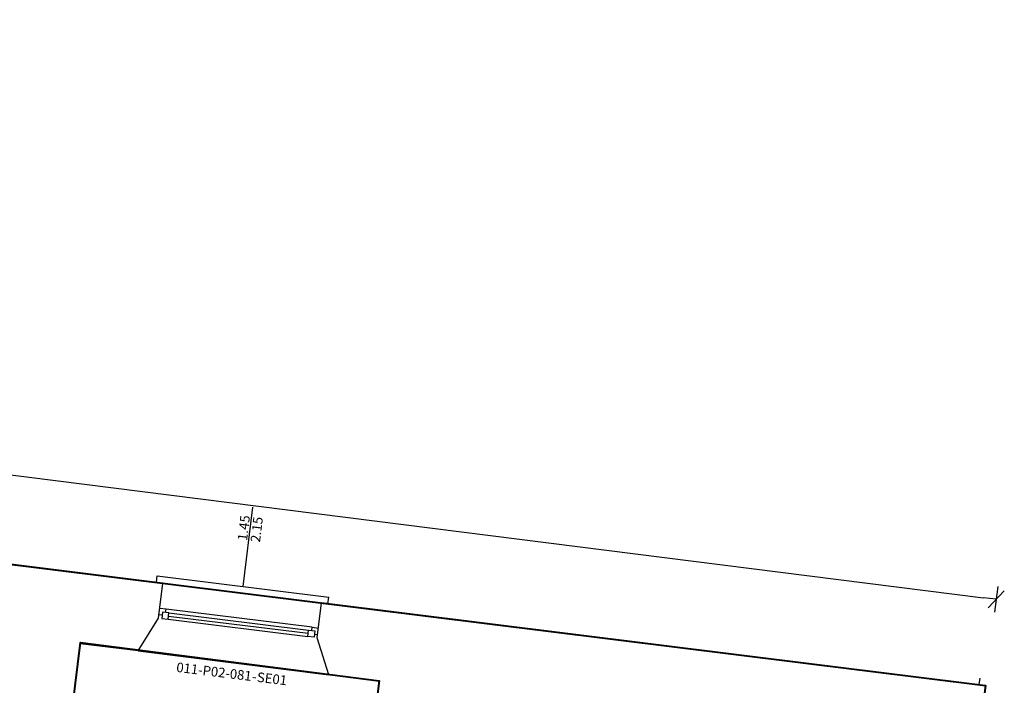
# Model space of a CAD drawing. Units: millimetres. Extents: x -870 to -711, y 772 to 855.
# Drawn here: x -766 to -759, y 843 to 848 of the extents above; entities that cross this region are included whole.
import ezdxf
from ezdxf.enums import TextEntityAlignment as Align

# ---------------------------------------------------------------- set-up
doc = ezdxf.new("R2010")
doc.units = ezdxf.units.MM
for name, color, linetype in [('A-Codifica', 3, 'Continuous'), ('A-Simboli', 4, 'Continuous'), ('A-Superfici', 40, 'Continuous'), ('A-Testo', 2, 'Continuous'), ('I-Codifica', 3, 'Continuous')]:
    doc.layers.add(name, color=color, linetype=linetype)
doc.styles.get("Standard").update_dxf_attribs({"font": 'arial.ttf'})
doc.dimstyles.new('MAR', dxfattribs={"dimtxt": 0.15, "dimasz": 0.1, "dimexe": 0, "dimexo": 0, "dimgap": 0.1, "dimtad": 1, "dimzin": 1, "dimdsep": 46, "dimtxsty": 'Standard', "dimblk1": 'BEPPE', "dimblk2": 'BEPPE', "dimsah": 1, "dimcen": 0, "dimdle": 0.2, "dimse1": 1, "dimse2": 1, "dimclrd": 256, "dimclre": 256, "dimclrt": 256, "dimadec": 0, "dimazin": 0, "dimtfac": 1, "dimtix": 1, "dimtmove": 2, "dimatfit": 3, "dimldrblk": 'BEPPE', "dimfxl": 1, "dimtolj": 1, "dimtzin": 0, "dimarcsym": 0})

# ---------------------------------------------------------------- blocks, each defined once
blk = doc.blocks.new('*U52')
at = {"layer": 'A-Simboli'}
blk.add_lwpolyline([(0, 0), (0, 0.623)], dxfattribs=at)
at = {"layer": 'A-Codifica'}
blk.add_text('-', height=0.075, dxfattribs=at).set_placement((0.156, -0.7238))
at = {"layer": 'A-Codifica', "flags": 4}
blk.add_attdef('CODIFICA_LOCALE', text='', height=0.075, dxfattribs=at).set_placement((-0.1434, -0.6863), align=Align.MIDDLE_CENTER)
blk.add_attdef('PROGRESSIVO', (0.1946, -0.7237), '', height=0.075, dxfattribs=at)
at = {"layer": 'A-Testo', "flags": 4}
for tag, p in [('LARGHEZZA', (-0.05, 0.3556)), ('ALTEZZA', (0.0519, 0.3556))]:
    blk.add_attdef(tag, text='', height=0.075, rotation=90, dxfattribs=at).set_placement(p, align=Align.MIDDLE_LEFT)
at = {"layer": 'A-Testo', "flags": 5}
for tag, p in [('PROFONDITÀ', (-0.007, -0.2712)), ('AREA_TRASPARENTE', (-0.007, -0.3712)), ('PERIMETRO_TRASPARENTE', (-0.007, -0.4712)), ('MATERIALE_TELAIO', (-0.007, -0.5712)), ('MATERIALE_TRASPARENTE', (-0.007, -0.6712)), ('TIPOLOGIA_TRASPARENTE', (-0.007, -0.7712)), ('REI', (-0.007, -0.8712)), ('POSIZIONE_SCHERMATURA', (-0.007, -0.9712)), ('TIPOLOGIA_SCHERMATURA', (-0.007, -1.0712)), ('NOTE', (-0.007, -1.1712))]:
    blk.add_attdef(tag, text='', height=0.075, dxfattribs=at).set_placement(p, align=Align.MIDDLE_CENTER)
blk = doc.blocks.new('BEPPE')
for p, q in [((0, 1), (0, -1)), ((0, 0), (-1, 0)), ((0.543, 0.732), (-0.543, -0.732))]:
    blk.add_line(p, q)
blk = doc.blocks.new('*D76')
at = {"layer": 'DEFPOINTS', "color": 0, "transparency": 16777216}
for p in [(-793.8005, 846.806), (-758.6723, 843.1949), (-758.7749, 842.3824)]:
    blk.add_point(p, dxfattribs=at)
at = {"layer": 'I-Codifica', "lineweight": -2, "transparency": 16777216}
blk.add_line((-793.5987, 847.6059), (-758.7715, 843.2074), dxfattribs=at)
at = {"layer": 'I-Codifica', "lineweight": -2, "transparency": 16777216, "xscale": 0.1, "yscale": 0.1, "zscale": 0.1}
for p, rotation in [((-793.6979, 847.6185), 172.8018709600687), ((-758.6723, 843.1949), 352.8018709600688)]:
    blk.add_blockref('BEPPE', p, dxfattribs=dict(at, rotation=rotation))
at = {"layer": 'I-Codifica', "transparency": 16777216, "insert": (-776.163, 845.5819), "char_height": 0.15, "attachment_point": 5, "rotation": 352.80187}
blk.add_mtext('\\A1;35.30', dxfattribs=at)

msp = doc.modelspace()

# ---------------------------------------------------------------- linework, layer by layer
at = {"linetype": 'Continuous'}
for p, q in [((-765.1735, 843.3211), (-767.5155, 843.6125)), ((-765.2231, 843.3273), (-765.2169, 843.3769)), ((-765.2169, 843.3769), (-763.8782, 843.2115)), ((-765.2074, 843.0486), (-765.1735, 843.3211)), ((-763.9685, 842.8944), (-763.9346, 843.167)), ((-758.7571, 842.523), (-763.9346, 843.167)), ((-763.8849, 843.1587), (-763.8782, 843.2115)), ((-765.1481, 843.1171), (-765.1977, 843.1233)), ((-765.1512, 843.0923), (-765.1481, 843.1171)), ((-764.0086, 842.9765), (-765.1481, 843.1171)), ((-765.1265, 843.0892), (-764.0364, 842.9547)), ((-765.3657, 842.7915), (-765.2074, 843.0486)), ((-765.1791, 843.0707), (-765.2039, 843.0738)), ((-765.1327, 843.0397), (-764.0423, 842.9051)), ((-765.1296, 843.0645), (-764.0393, 842.9299)), ((-764.0116, 842.9517), (-764.0086, 842.9765)), ((-764.0086, 842.9765), (-763.959, 842.9706)), ((-763.9897, 842.924), (-763.965, 842.921)), ((-763.879, 842.6065), (-763.9685, 842.8944)), ((-766.4648, 837.594), (-765.8177, 842.8477)), ((-765.3657, 842.7915), (-765.8177, 842.8477)), ((-765.3657, 842.7915), (-763.879, 842.6065)), ((-763.9275, 839.0493), (-763.4845, 842.5575)), ((-763.4845, 842.5575), (-763.879, 842.6065)), ((-758.8004, 842.5786), (-758.8067, 842.5292))]:
    msp.add_line(p, q, dxfattribs=at)
for points in [[(-765.1822, 843.0459), (-765.1327, 843.0397), (-765.1265, 843.0892), (-765.176, 843.0955)], [(-763.9927, 842.8992), (-764.0423, 842.9051), (-764.0364, 842.9547), (-763.9868, 842.9488)]]:
    msp.add_lwpolyline(points, close=True, dxfattribs=at)
at = {"layer": 'A-Superfici', "lineweight": 40}
msp.add_lwpolyline([(-786.2814, 845.8346), (-770.4432, 843.8565), (-770.4285, 843.9748), (-758.7571, 842.523), (-759.9256, 833.2713), (-759.2113, 833.1868), (-760.6074, 821.826)], dxfattribs=at)
at = {"layer": 'A-Superfici', "linetype": 'Continuous', "lineweight": 40}
msp.add_lwpolyline([(-763.9276, 839.0485), (-763.5806, 839.0062), (-763.7724, 837.6698), (-764.0954, 837.7115), (-764.146, 837.32), (-764.3622, 837.3454), (-764.4285, 836.8207), (-766.2625, 837.0463), (-766.1976, 837.5603), (-766.4648, 837.594), (-765.8163, 842.8586), (-763.4846, 842.5575)], close=True, dxfattribs=at)

# ---------------------------------------------------------------- block references
at = {"layer": 'A-Codifica'}
ref = msp.add_blockref('*U52', (-764.5476, 843.2942), dxfattribs=dict(at, rotation=353))
ref.add_attrib('LARGHEZZA', '1.45', dxfattribs={"layer": 'A-Testo', "height": 0.075, "rotation": 83, "flags": 4}).set_placement((-764.5539, 843.6532), align=Align.MIDDLE_LEFT)
ref.add_attrib('ALTEZZA', '2.15', dxfattribs={"layer": 'A-Testo', "height": 0.075, "rotation": 83, "flags": 4}).set_placement((-764.4528, 843.6408), align=Align.MIDDLE_LEFT)
ref.add_attrib('CODIFICA_LOCALE', '011-P02-081', dxfattribs={"height": 0.075, "rotation": 353}).set_placement((-764.7736, 842.6305), align=Align.MIDDLE_CENTER)
ref.add_attrib('PROGRESSIVO', 'SE01', (-764.4426, 842.5521), dxfattribs={"height": 0.075, "rotation": 353})

# ---------------------------------------------------------------- dimensions: what is measured, and where the dimension line sits
at = {"layer": 'I-Codifica'}
dim = msp.add_aligned_dim(p1=(-793.8005, 846.806), p2=(-758.7749, 842.3824), distance=0.8189, dimstyle='MAR', dxfattribs=at)
dim.commit()
dim.dimension.update_dxf_attribs({"geometry": '*D76', "text_midpoint": (-776.163, 845.5819)})

doc.saveas('drawing.dxf')
